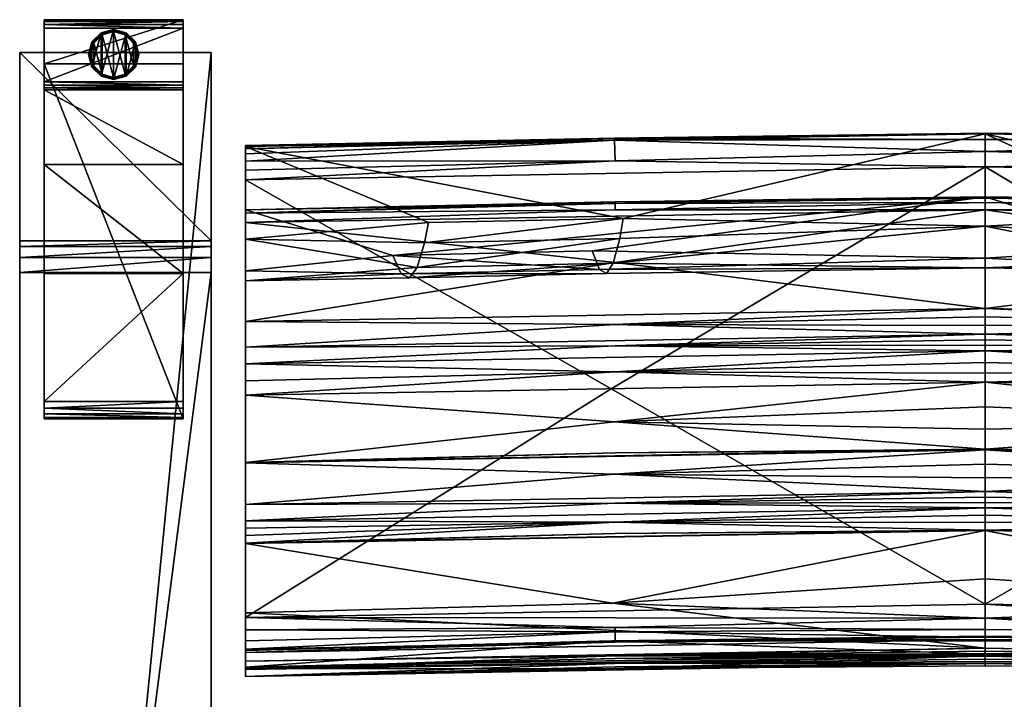
# Model space of a CAD drawing. Extents: x 0 to 77.8, y -28.7 to 0.
# Drawn here: x 50 to 64.2, y -9.8 to 0 of the extents above; entities that cross this region are included whole.
import ezdxf

# ---------------------------------------------------------------- set-up
doc = ezdxf.new("R2010")
doc.units = 0
doc.header["$LTSCALE"] = 2
for name, color, linetype in [('AFUCH-3-ARFB', 5, 'Continuous'), ('AFUCH-3-BKFB', 5, 'Continuous'), ('AFUCH-3-GDRB', 6, 'Continuous'), ('AFUCH-3-LGWD', 15, 'Continuous')]:
    doc.layers.add(name, color=color, linetype=linetype)

msp = doc.modelspace()

# ---------------------------------------------------------------- meshes
at = {"layer": 'AFUCH-3-ARFB'}
mesh = msp.add_polyface(dxfattribs=at)
corners = [(52.781, -3.177, 23.134), (50.031, -3.256, 23.342), (52.781, -3.256, 23.342), (50.031, -3.177, 23.134), (52.781, -3.63, 23.563), (52.781, -3.418, 23.495), (50.031, -3.63, 23.563), (50.031, -3.418, 23.495), (50.031, -0.47, 3.875), (50.031, -28.253, 3.874), (50.031, -25.293, 24.944), (50.031, -25.226, 25.132), (50.031, -24.909, 25.362), (50.031, -25.091, 25.279), (52.781, -0.47, 3.875), (52.781, -24.909, 25.362), (52.781, -25.293, 24.944), (52.781, -28.253, 3.874), (52.781, -25.091, 25.279), (52.781, -25.226, 25.132)]
mesh.append_faces([[corners[k] for k in face] for face in [(0, 1, 2, 2), (6, 5, 7, 7), (2, 7, 5, 5), (0, 17, 14, 14), (18, 11, 19, 19), (10, 19, 11, 11)]], dxfattribs={"vtx0": -1})
mesh.append_faces([[corners[k] for k in face] for face in [(11, 12, 10, 10), (2, 4, 0, 0), (15, 16, 4, 4)]], dxfattribs={"vtx0": -1, "vtx1": -1})
mesh.append_faces([[corners[k] for k in face] for face in [(6, 3, 10, 10), (0, 4, 16, 16)]], dxfattribs={"vtx0": -1, "vtx1": -1, "vtx3": -1})
mesh.append_faces([[corners[k] for k in face] for face in [(0, 16, 17, 17)]], dxfattribs={"vtx0": -1, "vtx3": -1})
mesh.append_faces([[corners[k] for k in face] for face in [(4, 5, 6, 6), (1, 7, 2, 2), (7, 1, 6, 6), (8, 9, 3, 3), (3, 0, 8, 8), (6, 12, 4, 4), (18, 19, 15, 15), (15, 12, 18, 18), (13, 11, 18, 18), (16, 19, 10, 10), (17, 9, 14, 14), (16, 10, 17, 17)]], dxfattribs={"vtx1": -1})
mesh.append_faces([[corners[k] for k in face] for face in [(1, 3, 6, 6), (9, 10, 3, 3), (12, 6, 10, 10), (19, 16, 15, 15)]], dxfattribs={"vtx1": -1, "vtx3": -1})
mesh.append_faces([[corners[k] for k in face] for face in [(0, 3, 1, 1), (11, 13, 12, 12), (0, 14, 8, 8), (12, 15, 4, 4), (2, 5, 4, 4), (12, 13, 18, 18), (9, 8, 14, 14), (10, 9, 17, 17)]], dxfattribs={"vtx3": -1})
at = {"layer": 'AFUCH-3-BKFB'}
mesh = msp.add_polyface(dxfattribs=at)
corners = [(63.902, -2.115, 5.569), (63.902, -8.398, 5.504), (58.532, -5.304, 5.511), (63.902, -1.895, 5.623), (58.587, -2.027, 5.565), (58.579, -1.732, 5.799), (63.902, -1.721, 5.769), (53.276, -2.3, 5.471), (58.578, -1.703, 5.858), (63.902, -1.639, 6.202), (63.902, -1.629, 5.976), (53.276, -1.823, 6.105), (63.902, -2.968, 12.41), (58.703, -2.855, 11.42), (58.653, -3.144, 13.284), (58.56, -3.498, 16.622), (63.902, -3.566, 18.73), (63.902, -3.425, 25.077), (58.259, -3.321, 26.677), (63.902, -2.545, 31.364), (58.363, -3.587, 23.331), (55.391, -3.387, 26.642), (58.463, -3.646, 19.975), (53.276, -2.73, 31.27), (58.589, -2.616, 31.494), (63.902, -2.564, 31.503), (53.276, -2.915, 31.629), (63.902, -2.73, 31.723), (58.586, -2.73, 31.664), (63.902, -2.628, 31.627), (58.587, -2.642, 31.553), (63.902, -6.181, 30.714), (53.276, -6.368, 30.618), (58.578, -6.531, 30.074), (63.902, -6.384, 30.304), (63.902, -6.582, 29.892), (63.902, -6.171, 30.734), (53.276, -6.362, 30.631), (58.589, -6.223, 30.7), (63.902, -5.208, 32.277), (53.276, -5.395, 32.181), (58.574, -5.775, 31.502), (63.902, -5.561, 31.783), (63.902, -5.883, 31.269), (63.902, -4.757, 32.546), (53.276, -4.943, 32.451), (58.584, -5.058, 32.418), (63.902, -4.925, 32.488), (63.902, -5.077, 32.397), (63.902, -4.517, 32.568), (53.276, -4.703, 32.473), (58.587, -4.684, 32.537), (63.902, -4.597, 32.564), (63.902, -4.677, 32.557), (58.588, -3.487, 32.078), (63.902, -4.15, 32.48), (53.276, -4.336, 32.385), (58.587, -4.378, 32.521), (63.902, -4.268, 32.527), (63.902, -4.391, 32.557)]
mesh.append_faces([[corners[k] for k in face] for face in [(3, 5, 6, 6), (5, 8, 6, 6), (9, 10, 11, 11), (11, 10, 8, 8), (12, 13, 14, 14), (12, 15, 16, 16), (18, 17, 20, 20), (15, 22, 16, 16), (19, 23, 24, 24), (19, 24, 25, 25), (26, 27, 28, 28), (27, 29, 28, 28), (28, 29, 30, 30), (29, 25, 30, 30), (24, 30, 25, 25), (31, 32, 33, 33), (31, 33, 34, 34), (35, 34, 33, 33), (36, 37, 38, 38), (32, 31, 38, 38), (31, 36, 38, 38), (39, 40, 41, 41), (37, 36, 41, 41), (43, 42, 41, 41), (44, 45, 46, 46), (40, 39, 46, 46), (49, 50, 51, 51), (45, 44, 51, 51), (27, 26, 54, 54), (27, 54, 55, 55), (56, 55, 54, 54), (55, 56, 57, 57), (55, 57, 58, 58), (50, 49, 57, 57), (49, 59, 57, 57), (59, 58, 57, 57)]])
mesh.append_faces([[corners[k] for k in face] for face in [(36, 43, 41, 41), (39, 48, 46, 46), (48, 47, 46, 46), (44, 53, 51, 51), (53, 52, 51, 51)]], dxfattribs={"vtx0": -1})
mesh.append_faces([[corners[k] for k in face] for face in [(3, 0, 4, 4), (11, 13, 9, 9)]], dxfattribs={"vtx0": -1, "vtx1": -1})
mesh.append_faces([[corners[k] for k in face] for face in [(0, 1, 2, 2)]], dxfattribs={"vtx0": -1, "vtx1": -1, "vtx3": -1})
mesh.append_faces([[corners[k] for k in face] for face in [(3, 4, 5, 5), (12, 9, 13, 13), (12, 14, 15, 15), (17, 18, 19, 19), (17, 16, 20, 20)]], dxfattribs={"vtx1": -1})
mesh.append_faces([[corners[k] for k in face] for face in [(16, 22, 20, 20)]], dxfattribs={"vtx1": -1, "vtx3": -1})
mesh.append_faces([[corners[k] for k in face] for face in [(0, 7, 4, 4), (6, 8, 10, 10), (18, 21, 19, 19), (39, 41, 42, 42), (44, 46, 47, 47), (49, 51, 52, 52)]], dxfattribs={"vtx3": -1})
mesh = msp.add_polyface(dxfattribs=at)
corners = [(69.226, -1.732, 5.799), (69.218, -2.027, 5.565), (63.902, -1.895, 5.623), (63.902, -1.721, 5.769), (74.527, -1.823, 6.105), (74.527, -1.806, 5.936), (63.902, -1.639, 6.202), (69.227, -1.703, 5.858), (63.902, -1.629, 5.976), (74.527, -2.3, 5.471), (69.273, -5.304, 5.511), (63.902, -2.115, 5.569), (63.902, -8.398, 5.504), (63.902, -2.968, 12.41), (66.49, -2.822, 11.437), (63.902, -3.566, 18.73), (66.402, -3.462, 16.641), (63.902, -3.425, 25.077), (66.294, -3.546, 23.352), (66.243, -3.277, 26.699), (69.041, -3.58, 23.334), (69.078, -3.641, 19.977), (66.347, -3.607, 19.995), (63.902, -2.545, 31.364), (69.009, -3.311, 26.681), (74.527, -2.73, 31.27), (69.187, -2.856, 11.419), (69.161, -3.144, 13.284), (66.458, -3.11, 13.302), (69.118, -3.496, 16.623), (74.527, -6.365, 30.624), (63.902, -6.181, 30.714), (69.215, -6.53, 30.074), (63.902, -2.73, 31.723), (74.527, -2.915, 31.629), (69.213, -2.73, 31.664), (63.902, -2.628, 31.627), (69.217, -2.616, 31.494), (63.902, -2.564, 31.503), (69.216, -2.642, 31.553), (63.902, -4.15, 32.48), (69.225, -3.487, 32.078), (63.902, -4.517, 32.568), (69.218, -4.379, 32.521), (63.902, -4.391, 32.557), (63.902, -4.268, 32.527), (69.216, -6.223, 30.7), (74.527, -6.358, 30.638), (63.902, -6.171, 30.734), (69.215, -5.775, 31.502), (63.902, -5.883, 31.269), (74.527, -5.395, 32.181), (63.902, -5.208, 32.277), (63.902, -5.561, 31.783), (63.902, -4.757, 32.546), (69.218, -4.684, 32.537), (63.902, -4.677, 32.557), (63.902, -4.597, 32.564), (69.218, -5.057, 32.418), (63.902, -5.077, 32.397), (63.902, -4.925, 32.488)]
mesh.append_faces([[corners[k] for k in face] for face in [(0, 2, 3, 3), (6, 7, 8, 8), (0, 3, 7, 7), (13, 14, 6, 6), (15, 16, 13, 13), (18, 17, 19, 19), (17, 23, 19, 19), (16, 15, 22, 22), (14, 13, 28, 28), (30, 31, 32, 32), (33, 34, 35, 35), (33, 35, 36, 36), (25, 23, 37, 37), (23, 38, 37, 37), (37, 38, 39, 39), (38, 36, 39, 39), (36, 35, 39, 39), (40, 41, 33, 33), (42, 43, 44, 44), (40, 45, 43, 43), (45, 44, 43, 43), (31, 30, 46, 46), (47, 48, 46, 46), (48, 31, 46, 46), (48, 47, 49, 49), (51, 52, 49, 49), (53, 50, 49, 49)]])
mesh.append_faces([[corners[k] for k in face] for face in [(0, 1, 2, 2), (3, 8, 7, 7), (18, 21, 22, 22), (16, 28, 13, 13), (52, 53, 49, 49), (42, 57, 55, 55), (57, 56, 55, 55), (54, 60, 58, 58), (60, 59, 58, 58)]], dxfattribs={"vtx0": -1})
mesh.append_faces([[corners[k] for k in face] for face in [(9, 10, 11, 11)]], dxfattribs={"vtx0": -1, "vtx1": -1})
mesh.append_faces([[corners[k] for k in face] for face in [(12, 11, 10, 10)]], dxfattribs={"vtx0": -1, "vtx1": -1, "vtx3": -1})
mesh.append_faces([[corners[k] for k in face] for face in [(11, 2, 1, 1), (27, 16, 29, 29)]], dxfattribs={"vtx0": -1, "vtx3": -1})
mesh.append_faces([[corners[k] for k in face] for face in [(4, 5, 6, 6), (17, 18, 15, 15), (18, 19, 20, 20), (24, 20, 19, 19), (23, 25, 19, 19), (27, 26, 28, 28), (21, 29, 22, 22), (16, 22, 29, 29), (14, 28, 26, 26)]], dxfattribs={"vtx1": -1})
mesh.append_faces([[corners[k] for k in face] for face in [(18, 20, 21, 21), (27, 28, 16, 16)]], dxfattribs={"vtx1": -1, "vtx3": -1})
mesh.append_faces([[corners[k] for k in face] for face in [(18, 22, 15, 15), (6, 14, 26, 26), (48, 49, 50, 50), (54, 55, 56, 56), (52, 58, 59, 59)]], dxfattribs={"vtx3": -1})
mesh = msp.add_polyface(dxfattribs=at)
corners = [(74.527, -3.61, 24.99), (69.009, -3.311, 26.681), (74.527, -2.73, 31.27), (74.527, -1.925, 5.647), (69.226, -1.732, 5.799), (74.527, -1.853, 5.758), (74.527, -2.031, 5.553), (69.218, -2.027, 5.565), (63.902, -1.639, 6.202), (74.527, -1.806, 5.936), (69.227, -1.703, 5.858), (74.527, -2.16, 5.493), (74.527, -2.3, 5.471), (74.527, -8.587, 5.401), (69.273, -5.304, 5.511), (63.902, -2.115, 5.569), (74.527, -3.154, 12.316), (74.527, -1.823, 6.105), (69.187, -2.856, 11.419), (69.161, -3.144, 13.284), (69.118, -3.496, 16.623), (74.527, -3.753, 18.642), (69.041, -3.58, 23.334), (66.243, -3.277, 26.699), (69.078, -3.641, 19.977), (74.527, -6.964, 29.38), (74.527, -2.915, 31.629), (74.527, -2.777, 31.474), (74.527, -4.336, 32.385), (74.527, -4.703, 32.473), (74.527, -4.943, 32.451), (74.527, -5.19, 32.351), (74.527, -5.395, 32.181), (74.527, -6.358, 30.638), (74.527, -6.365, 30.624), (74.527, -7.201, 28.822), (69.217, -2.616, 31.494), (69.216, -2.642, 31.553), (69.213, -2.73, 31.664), (63.902, -4.15, 32.48), (69.225, -3.487, 32.078), (63.902, -2.73, 31.723), (63.902, -4.517, 32.568), (69.218, -4.379, 32.521), (63.902, -4.757, 32.546), (69.218, -4.684, 32.537), (63.902, -5.208, 32.277), (69.218, -5.057, 32.418)]
mesh.append_faces([[corners[k] for k in face] for face in [(3, 4, 5, 5), (3, 6, 4, 4), (4, 10, 5, 5), (6, 11, 7, 7), (11, 12, 7, 7), (5, 10, 9, 9), (16, 18, 19, 19), (16, 20, 21, 21), (1, 0, 22, 22), (20, 24, 21, 21), (2, 36, 27, 27), (36, 37, 27, 27), (26, 27, 38, 38), (38, 27, 37, 37), (39, 28, 40, 40), (28, 26, 40, 40), (26, 41, 40, 40), (42, 29, 43, 43), (29, 28, 43, 43), (28, 39, 43, 43), (44, 30, 45, 45), (30, 29, 45, 45), (29, 42, 45, 45), (46, 32, 47, 47), (32, 31, 47, 47), (31, 30, 47, 47), (30, 44, 47, 47)]])
mesh.append_faces([[corners[k] for k in face] for face in [(8, 9, 10, 10)]], dxfattribs={"vtx0": -1})
mesh.append_faces([[corners[k] for k in face] for face in [(8, 18, 17, 17), (16, 12, 17, 17), (0, 25, 21, 21), (2, 26, 0, 0)]], dxfattribs={"vtx0": -1, "vtx1": -1})
mesh.append_faces([[corners[k] for k in face] for face in [(17, 3, 5, 5)]], dxfattribs={"vtx0": -1, "vtx3": -1})
mesh.append_faces([[corners[k] for k in face] for face in [(0, 1, 2, 2), (12, 15, 7, 7), (16, 17, 18, 18), (16, 19, 20, 20), (0, 21, 22, 22), (9, 17, 5, 5)]], dxfattribs={"vtx1": -1})
mesh.append_faces([[corners[k] for k in face] for face in [(12, 13, 14, 14), (1, 23, 2, 2), (21, 24, 22, 22), (12, 11, 17, 17), (11, 6, 17, 17), (6, 3, 17, 17), (26, 28, 0, 0), (28, 29, 0, 0), (29, 30, 0, 0), (30, 31, 0, 0), (31, 32, 0, 0), (32, 33, 0, 0), (33, 34, 0, 0), (34, 25, 0, 0), (25, 35, 21, 21)]], dxfattribs={"vtx1": -1, "vtx3": -1})
mesh.append_faces([[corners[k] for k in face] for face in [(4, 6, 7, 7), (2, 27, 26, 26)]], dxfattribs={"vtx3": -1})
mesh = msp.add_polyface(dxfattribs=at)
corners = [(63.902, -2.115, 5.569), (58.532, -5.304, 5.511), (53.276, -2.3, 5.471), (53.276, -3.753, 18.642), (53.276, -6.964, 29.38), (53.276, -3.61, 24.99), (53.276, -6.368, 30.618), (53.276, -6.362, 30.631), (53.276, -5.395, 32.181), (53.276, -5.19, 32.351), (53.276, -4.943, 32.451), (53.276, -4.703, 32.473), (53.276, -4.336, 32.385), (53.276, -2.915, 31.629), (53.276, -2.777, 31.474), (53.276, -2.73, 31.27), (53.276, -1.823, 6.105), (53.276, -3.154, 12.316), (53.276, -1.806, 5.936), (53.276, -1.853, 5.758), (53.276, -1.925, 5.647), (53.276, -2.031, 5.553), (53.276, -2.16, 5.493), (53.276, -8.587, 5.401), (58.587, -2.027, 5.565), (58.579, -1.732, 5.799), (58.578, -1.703, 5.858), (55.906, -2.915, 11.388), (55.743, -3.561, 16.589), (55.514, -3.652, 23.297), (55.391, -3.387, 26.642), (58.363, -3.587, 23.331), (58.463, -3.646, 19.975), (55.631, -3.71, 19.942), (58.259, -3.321, 26.677), (63.902, -2.545, 31.364), (58.703, -2.855, 11.42), (58.653, -3.144, 13.284), (55.849, -3.205, 13.252), (58.56, -3.498, 16.622), (58.586, -2.73, 31.664), (58.587, -2.642, 31.553), (58.589, -2.616, 31.494), (58.584, -5.058, 32.418), (58.587, -4.684, 32.537), (58.588, -3.487, 32.078), (58.587, -4.378, 32.521)]
mesh.append_faces([[corners[k] for k in face] for face in [(2, 22, 24, 24), (20, 25, 21, 21), (20, 19, 25, 25), (25, 19, 26, 26), (19, 18, 26, 26), (16, 26, 18, 18), (21, 24, 22, 22), (3, 28, 17, 17), (5, 29, 3, 3), (29, 5, 30, 30), (29, 33, 3, 3), (5, 15, 30, 30), (15, 35, 30, 30), (28, 3, 33, 33), (27, 17, 38, 38), (13, 40, 14, 14), (40, 41, 14, 14), (15, 14, 42, 42), (42, 14, 41, 41), (10, 9, 43, 43), (11, 10, 44, 44), (13, 12, 45, 45), (12, 11, 46, 46)]])
mesh.append_faces([[corners[k] for k in face] for face in [(29, 32, 33, 33), (28, 38, 17, 17)]], dxfattribs={"vtx0": -1})
mesh.append_faces([[corners[k] for k in face] for face in [(0, 1, 2, 2), (3, 4, 5, 5), (16, 2, 17, 17)]], dxfattribs={"vtx0": -1, "vtx1": -1})
mesh.append_faces([[corners[k] for k in face] for face in [(16, 27, 36, 36), (37, 28, 39, 39)]], dxfattribs={"vtx0": -1, "vtx3": -1})
mesh.append_faces([[corners[k] for k in face] for face in [(14, 15, 13, 13), (18, 19, 16, 16), (21, 25, 24, 24), (17, 27, 16, 16), (29, 30, 31, 31), (34, 31, 30, 30), (37, 36, 38, 38), (32, 39, 33, 33), (28, 33, 39, 39), (27, 38, 36, 36)]], dxfattribs={"vtx1": -1})
mesh.append_faces([[corners[k] for k in face] for face in [(4, 6, 5, 5), (6, 7, 5, 5), (7, 8, 5, 5), (8, 9, 5, 5), (9, 10, 5, 5), (10, 11, 5, 5), (11, 12, 5, 5), (12, 13, 5, 5), (15, 5, 13, 13), (19, 20, 16, 16), (20, 21, 16, 16), (21, 22, 16, 16), (22, 2, 16, 16), (2, 23, 17, 17), (29, 31, 32, 32), (37, 38, 28, 28)]], dxfattribs={"vtx1": -1, "vtx3": -1})
mesh = msp.add_polyface(dxfattribs=at)
corners = [(53.276, -9.333, 16.176), (53.276, -9.217, 22.27), (53.276, -9.322, 16.069), (53.276, -9.437, 17.458), (53.276, -9.326, 21.521), (53.276, -9.434, 17.401), (53.276, -9.436, 17.439), (53.276, -9.435, 17.42), (53.276, -8.923, 5.526), (58.589, -8.794, 5.615), (53.276, -9.044, 5.686), (53.276, -8.767, 5.432), (58.588, -8.729, 5.562), (53.276, -8.587, 5.401), (58.589, -8.942, 5.884), (53.276, -9.092, 5.917), (63.902, -8.398, 5.504), (58.532, -5.304, 5.511), (53.276, -2.3, 5.471), (53.276, -9.064, 10.889), (53.276, -9.303, 15.855), (53.276, -3.753, 18.642), (53.276, -8.522, 25.184), (53.276, -7.526, 28.01), (53.276, -7.52, 28.024), (53.276, -7.412, 28.289), (53.276, -7.306, 28.555), (53.276, -7.201, 28.822), (53.276, -6.964, 29.38), (53.276, -9.312, 15.962), (53.276, -3.154, 12.316), (63.902, -9.028, 22.37), (58.549, -8.384, 25.246), (58.585, -9.137, 21.972), (58.571, -9.321, 19.562), (58.589, -9.294, 17.505), (58.585, -9.249, 16.863), (58.588, -9.175, 16.091), (58.541, -8.923, 10.959), (63.902, -8.903, 6.02), (63.902, -9.114, 15.956), (58.589, -7.382, 28.09), (58.583, -7.218, 28.495), (58.585, -6.946, 29.176), (53.276, -6.368, 30.618), (58.578, -6.531, 30.074), (53.276, -6.362, 30.631), (58.589, -6.223, 30.7), (53.276, -5.395, 32.181), (58.574, -5.775, 31.502), (53.276, -5.19, 32.351), (58.584, -5.058, 32.418)]
mesh.append_faces([[corners[k] for k in face] for face in [(8, 9, 10, 10), (8, 11, 9, 9), (9, 11, 12, 12), (13, 12, 11, 11), (10, 9, 14, 14), (10, 14, 15, 15), (1, 31, 22, 22), (22, 32, 23, 23), (1, 4, 33, 33), (4, 3, 34, 34), (5, 0, 36, 36), (0, 2, 37, 37), (2, 29, 37, 37), (29, 20, 37, 37), (19, 15, 38, 38), (19, 38, 20, 20), (24, 23, 41, 41), (28, 27, 43, 43), (44, 28, 45, 45), (46, 44, 47, 47), (48, 46, 49, 49), (50, 48, 51, 51)]])
mesh.append_faces([[corners[k] for k in face] for face in [(1, 3, 4, 4)]], dxfattribs={"vtx0": -1})
mesh.append_faces([[corners[k] for k in face] for face in [(0, 1, 2, 2), (11, 19, 13, 13), (19, 11, 15, 15), (8, 15, 11, 11), (20, 21, 19, 19)]], dxfattribs={"vtx0": -1, "vtx1": -1})
mesh.append_faces([[corners[k] for k in face] for face in [(1, 0, 3, 3), (21, 20, 22, 22), (30, 13, 19, 19)]], dxfattribs={"vtx0": -1, "vtx1": -1, "vtx3": -1})
mesh.append_faces([[corners[k] for k in face] for face in [(21, 22, 23, 23), (21, 23, 24, 24), (21, 24, 25, 25), (21, 25, 26, 26), (21, 26, 27, 27), (21, 27, 28, 28), (22, 29, 2, 2), (3, 5, 7, 7)]], dxfattribs={"vtx0": -1, "vtx3": -1})
mesh.append_faces([[corners[k] for k in face] for face in [(6, 3, 7, 7), (10, 15, 8, 8), (3, 6, 35, 35), (15, 39, 38, 38), (27, 26, 42, 42)]], dxfattribs={"vtx1": -1})
mesh.append_faces([[corners[k] for k in face] for face in [(0, 5, 3, 3), (16, 13, 17, 17), (13, 18, 17, 17), (20, 29, 22, 22), (1, 22, 2, 2), (21, 30, 19, 19), (6, 7, 35, 35), (26, 25, 42, 42)]], dxfattribs={"vtx1": -1, "vtx3": -1})
mesh.append_faces([[corners[k] for k in face] for face in [(7, 5, 35, 35), (40, 20, 38, 38), (25, 24, 42, 42)]], dxfattribs={"vtx3": -1})
mesh = msp.add_polyface(dxfattribs=at)
corners = [(74.527, -9.092, 5.917), (69.216, -8.942, 5.884), (74.527, -9.044, 5.686), (74.527, -8.587, 5.401), (74.527, -8.767, 5.432), (69.217, -8.729, 5.562), (74.527, -8.923, 5.526), (69.216, -8.794, 5.615), (63.902, -8.398, 5.504), (69.273, -5.304, 5.511), (74.527, -9.064, 10.889), (74.527, -2.3, 5.471), (74.527, -3.154, 12.316), (74.527, -7.201, 28.822), (74.527, -7.306, 28.555), (74.527, -3.753, 18.642), (74.527, -7.412, 28.289), (74.527, -7.52, 28.024), (74.527, -7.526, 28.01), (74.527, -8.522, 25.184), (74.527, -9.217, 22.27), (74.527, -9.322, 16.069), (74.527, -9.326, 21.521), (74.527, -9.437, 17.458), (74.527, -9.436, 17.439), (74.527, -9.435, 17.42), (74.527, -9.434, 17.401), (74.527, -9.333, 16.176), (74.527, -9.312, 15.962), (74.527, -9.303, 15.855), (69.217, -9.175, 16.091), (69.211, -9.249, 16.863), (69.216, -9.294, 17.505), (69.196, -9.32, 19.562), (63.902, -9.137, 21.621), (69.22, -9.137, 21.972), (63.902, -9.028, 22.37), (69.198, -8.383, 25.247), (63.902, -8.599, 24.32), (69.216, -7.382, 28.09), (69.215, -7.218, 28.495), (63.902, -7.013, 28.92), (69.22, -6.946, 29.176), (74.527, -6.964, 29.38), (63.902, -6.776, 29.477), (74.527, -6.365, 30.624), (69.215, -6.53, 30.074), (69.173, -8.921, 10.96), (74.527, -6.358, 30.638), (69.216, -6.223, 30.7), (74.527, -5.395, 32.181), (69.215, -5.775, 31.502)]
mesh.append_faces([[corners[k] for k in face] for face in [(0, 1, 2, 2), (3, 4, 5, 5), (4, 6, 5, 5), (1, 7, 2, 2), (2, 5, 6, 6), (29, 28, 30, 30), (28, 21, 30, 30), (21, 27, 30, 30), (27, 26, 31, 31), (23, 22, 33, 33), (34, 22, 35, 35), (22, 20, 35, 35), (20, 36, 35, 35), (19, 37, 20, 20), (19, 18, 37, 37), (37, 38, 20, 20), (18, 17, 39, 39), (41, 13, 42, 42), (13, 43, 42, 42), (43, 44, 42, 42), (43, 45, 46, 46), (0, 10, 47, 47), (10, 29, 47, 47), (45, 48, 49, 49), (48, 50, 51, 51)]])
mesh.append_faces([[corners[k] for k in face] for face in [(0, 4, 10, 10), (11, 12, 3, 3), (3, 10, 4, 4), (20, 21, 19, 19), (10, 15, 29, 29)]], dxfattribs={"vtx0": -1, "vtx1": -1})
mesh.append_faces([[corners[k] for k in face] for face in [(3, 12, 10, 10), (23, 27, 20, 20), (19, 29, 15, 15)]], dxfattribs={"vtx0": -1, "vtx1": -1, "vtx3": -1})
mesh.append_faces([[corners[k] for k in face] for face in [(20, 27, 21, 21)]], dxfattribs={"vtx0": -1, "vtx3": -1})
mesh.append_faces([[corners[k] for k in face] for face in [(2, 7, 5, 5), (2, 6, 0, 0), (22, 23, 20, 20), (24, 25, 23, 23), (26, 25, 32, 32), (17, 16, 40, 40)]], dxfattribs={"vtx1": -1})
mesh.append_faces([[corners[k] for k in face] for face in [(3, 8, 9, 9), (6, 4, 0, 0), (13, 14, 15, 15), (14, 16, 15, 15), (16, 17, 15, 15), (17, 18, 15, 15), (18, 19, 15, 15), (25, 26, 23, 23), (26, 27, 23, 23), (21, 28, 19, 19), (28, 29, 19, 19), (12, 15, 10, 10), (25, 24, 32, 32), (16, 14, 40, 40)]], dxfattribs={"vtx1": -1, "vtx3": -1})
mesh.append_faces([[corners[k] for k in face] for face in [(24, 23, 32, 32), (14, 13, 40, 40)]], dxfattribs={"vtx3": -1})
mesh = msp.add_polyface(dxfattribs=at)
corners = [(74.527, -9.092, 5.917), (63.902, -8.903, 6.02), (69.216, -8.942, 5.884), (63.902, -8.869, 5.822), (63.902, -8.595, 5.542), (63.902, -8.398, 5.504), (69.217, -8.729, 5.562), (69.216, -8.794, 5.615), (63.902, -8.761, 5.654), (74.527, -8.587, 5.401), (63.902, -9.114, 15.956), (74.527, -9.303, 15.855), (69.217, -9.175, 16.091), (63.902, -9.123, 16.063), (74.527, -9.333, 16.176), (63.902, -9.144, 16.277), (63.902, -9.133, 16.17), (69.211, -9.249, 16.863), (63.902, -9.184, 16.684), (74.527, -9.434, 17.401), (63.902, -9.245, 17.502), (63.902, -9.218, 17.093), (63.902, -9.246, 17.521), (69.216, -9.294, 17.505), (63.902, -9.247, 17.54), (74.527, -9.437, 17.458), (63.902, -9.248, 17.558), (69.196, -9.32, 19.562), (63.902, -9.282, 18.914), (74.527, -9.326, 21.521), (63.902, -9.137, 21.621), (63.902, -9.245, 20.27), (63.902, -9.107, 21.872), (69.22, -9.137, 21.972), (63.902, -9.071, 22.121), (63.902, -9.028, 22.37), (74.527, -7.526, 28.01), (63.902, -7.338, 28.108), (69.198, -8.383, 25.247), (63.902, -8.034, 26.236), (63.902, -8.599, 24.32), (74.527, -9.217, 22.27), (69.216, -7.382, 28.09), (74.527, -7.52, 28.024), (63.902, -7.332, 28.121), (69.215, -7.218, 28.495), (63.902, -7.224, 28.387), (74.527, -7.201, 28.822), (63.902, -7.013, 28.92), (63.902, -7.118, 28.653), (63.902, -6.938, 29.107), (69.22, -6.946, 29.176), (63.902, -6.859, 29.293), (63.902, -6.776, 29.477), (74.527, -6.964, 29.38), (69.215, -6.53, 30.074), (63.902, -6.582, 29.892), (63.902, -6.181, 30.714), (63.902, -6.384, 30.304), (63.902, -8.854, 9.334), (69.173, -8.921, 10.96), (63.902, -8.925, 12.647)]
mesh.append_faces([[corners[k] for k in face] for face in [(0, 1, 2, 2), (1, 3, 2, 2), (4, 5, 6, 6), (4, 7, 8, 8), (5, 9, 6, 6), (2, 3, 7, 7), (3, 8, 7, 7), (10, 11, 12, 12), (10, 12, 13, 13), (14, 15, 12, 12), (15, 16, 12, 12), (16, 13, 12, 12), (15, 14, 17, 17), (15, 17, 18, 18), (19, 20, 17, 17), (20, 21, 17, 17), (21, 18, 17, 17), (20, 19, 23, 23), (25, 26, 23, 23), (26, 25, 27, 27), (29, 30, 27, 27), (31, 28, 27, 27), (32, 30, 33, 33), (32, 33, 34, 34), (35, 34, 33, 33), (36, 37, 38, 38), (39, 40, 38, 38), (35, 41, 40, 40), (37, 36, 42, 42), (43, 44, 42, 42), (44, 37, 42, 42), (44, 43, 45, 45), (47, 48, 45, 45), (50, 48, 51, 51), (50, 51, 52, 52), (53, 52, 51, 51), (53, 54, 55, 55), (53, 55, 56, 56), (57, 58, 55, 55), (58, 56, 55, 55), (59, 60, 61, 61)]])
mesh.append_faces([[corners[k] for k in face] for face in [(30, 31, 27, 27), (37, 39, 38, 38)]], dxfattribs={"vtx0": -1})
mesh.append_faces([[corners[k] for k in face] for face in [(22, 23, 24, 24)]], dxfattribs={"vtx0": -1, "vtx1": -1})
mesh.append_faces([[corners[k] for k in face] for face in [(4, 6, 7, 7), (26, 24, 23, 23), (44, 45, 46, 46), (48, 49, 45, 45), (59, 1, 60, 60), (11, 10, 60, 60)]], dxfattribs={"vtx1": -1})
mesh.append_faces([[corners[k] for k in face] for face in [(49, 46, 45, 45)]], dxfattribs={"vtx1": -1, "vtx3": -1})
mesh.append_faces([[corners[k] for k in face] for face in [(22, 20, 23, 23), (26, 27, 28, 28), (1, 0, 60, 60), (10, 61, 60, 60)]], dxfattribs={"vtx3": -1})
mesh = msp.add_polyface(dxfattribs=at)
corners = [(63.902, -8.869, 5.822), (63.902, -8.903, 6.02), (58.589, -8.942, 5.884), (58.589, -8.794, 5.615), (63.902, -8.761, 5.654), (53.276, -9.092, 5.917), (58.588, -8.729, 5.562), (63.902, -8.398, 5.504), (63.902, -8.595, 5.542), (53.276, -8.587, 5.401), (63.902, -7.338, 28.108), (53.276, -7.526, 28.01), (58.549, -8.384, 25.246), (63.902, -8.034, 26.236), (53.276, -8.522, 25.184), (63.902, -9.028, 22.37), (63.902, -8.599, 24.32), (63.902, -9.071, 22.121), (58.585, -9.137, 21.972), (63.902, -9.107, 21.872), (53.276, -9.217, 22.27), (53.276, -9.326, 21.521), (63.902, -9.137, 21.621), (58.571, -9.321, 19.562), (63.902, -9.245, 20.27), (53.276, -9.437, 17.458), (63.902, -9.248, 17.558), (63.902, -9.282, 18.914), (63.902, -9.247, 17.54), (58.589, -9.294, 17.505), (63.902, -9.246, 17.521), (53.276, -9.434, 17.401), (63.902, -9.245, 17.502), (58.585, -9.249, 16.863), (63.902, -9.218, 17.093), (53.276, -9.333, 16.176), (63.902, -9.144, 16.277), (63.902, -9.184, 16.684), (58.588, -9.175, 16.091), (63.902, -9.133, 16.17), (53.276, -9.303, 15.855), (63.902, -9.114, 15.956), (63.902, -9.123, 16.063), (63.902, -8.854, 9.334), (58.541, -8.923, 10.959), (63.902, -8.925, 12.647), (63.902, -7.332, 28.121), (53.276, -7.52, 28.024), (58.589, -7.382, 28.09), (63.902, -7.013, 28.92), (53.276, -7.201, 28.822), (58.583, -7.218, 28.495), (63.902, -7.118, 28.653), (63.902, -7.224, 28.387), (63.902, -6.859, 29.293), (63.902, -6.776, 29.477), (58.585, -6.946, 29.176), (63.902, -6.938, 29.107), (53.276, -6.964, 29.38), (58.578, -6.531, 30.074), (63.902, -6.582, 29.892)]
mesh.append_faces([[corners[k] for k in face] for face in [(0, 1, 2, 2), (0, 2, 3, 3), (0, 3, 4, 4), (1, 5, 2, 2), (3, 6, 4, 4), (7, 8, 9, 9), (9, 8, 6, 6), (4, 6, 8, 8), (10, 11, 12, 12), (14, 15, 12, 12), (15, 16, 12, 12), (16, 13, 12, 12), (17, 15, 18, 18), (17, 18, 19, 19), (15, 20, 18, 18), (21, 22, 18, 18), (22, 19, 18, 18), (22, 21, 23, 23), (25, 26, 23, 23), (27, 24, 23, 23), (26, 25, 29, 29), (31, 32, 29, 29), (32, 31, 33, 33), (32, 33, 34, 34), (35, 36, 33, 33), (36, 37, 33, 33), (37, 34, 33, 33), (36, 35, 38, 38), (36, 38, 39, 39), (40, 41, 38, 38), (41, 42, 38, 38), (42, 39, 38, 38), (43, 45, 44, 44), (46, 47, 48, 48), (46, 48, 10, 10), (11, 10, 48, 48), (49, 50, 51, 51), (47, 46, 51, 51), (54, 55, 56, 56), (54, 56, 57, 57), (55, 58, 56, 56), (50, 49, 56, 56), (49, 57, 56, 56), (58, 55, 59, 59), (55, 60, 59, 59)]])
mesh.append_faces([[corners[k] for k in face] for face in [(26, 27, 23, 23)]], dxfattribs={"vtx0": -1})
mesh.append_faces([[corners[k] for k in face] for face in [(28, 29, 30, 30)]], dxfattribs={"vtx0": -1, "vtx1": -1})
mesh.append_faces([[corners[k] for k in face] for face in [(32, 30, 29, 29), (45, 41, 44, 44), (49, 51, 52, 52), (46, 53, 51, 51)]], dxfattribs={"vtx1": -1})
mesh.append_faces([[corners[k] for k in face] for face in [(53, 52, 51, 51)]], dxfattribs={"vtx1": -1, "vtx3": -1})
mesh.append_faces([[corners[k] for k in face] for face in [(10, 12, 13, 13), (22, 23, 24, 24), (28, 26, 29, 29), (1, 43, 44, 44)]], dxfattribs={"vtx3": -1})
at = {"layer": 'AFUCH-3-GDRB'}
mesh = msp.add_polyface(dxfattribs=at)
corners = [(51.07, -0.32, 0.187), (51.07, -0.68, 0.187), (51.201, -0.189, 0.187), (51.022, -0.5, 0.187), (51.561, -0.811, 0.187), (51.561, -0.189, 0.187), (51.381, -0.86, 0.187), (51.693, -0.32, 0.187), (51.741, -0.5, 0.187), (51.693, -0.68, 0.187), (51.381, -0.141, 0.187), (51.201, -0.811, 0.187), (51.381, -0.86, 0.031), (51.201, -0.811, 0.031), (51.07, -0.68, 0.031), (51.022, -0.5, 0.031), (51.07, -0.32, 0.031), (51.201, -0.189, 0.031), (51.381, -0.141, 0.031), (51.561, -0.189, 0.031), (51.693, -0.32, 0.031), (51.741, -0.5, 0.031), (51.693, -0.68, 0.031), (51.561, -0.811, 0.031), (51.097, -0.664, 0), (51.083, -0.672, 0.004), (51.053, -0.5, 0), (51.209, -0.798, 0.004), (51.204, -0.808, 0.015), (51.073, -0.678, 0.015), (51.097, -0.336, 0), (51.083, -0.328, 0.004), (51.217, -0.216, 0), (51.037, -0.5, 0.004), (51.026, -0.5, 0.015), (51.073, -0.322, 0.015), (51.381, -0.171, 0), (51.381, -0.156, 0.004), (51.545, -0.216, 0), (51.209, -0.202, 0.004), (51.204, -0.192, 0.015), (51.381, -0.145, 0.015), (51.666, -0.336, 0), (51.679, -0.328, 0.004), (51.71, -0.5, 0), (51.553, -0.202, 0.004), (51.559, -0.192, 0.015), (51.689, -0.322, 0.015), (51.666, -0.664, 0), (51.679, -0.672, 0.004), (51.545, -0.784, 0), (51.725, -0.5, 0.004), (51.737, -0.5, 0.015), (51.689, -0.678, 0.015), (51.381, -0.844, 0.004), (51.381, -0.829, 0), (51.553, -0.798, 0.004), (51.559, -0.808, 0.015), (51.381, -0.855, 0.015), (51.217, -0.784, 0)]
mesh.append_faces([[corners[k] for k in face] for face in [(25, 28, 29, 29), (31, 34, 35, 35), (37, 40, 41, 41), (43, 46, 47, 47), (49, 52, 53, 53), (54, 57, 58, 58), (59, 54, 27, 27), (12, 28, 58, 58), (23, 58, 57, 57), (22, 57, 53, 53), (20, 52, 47, 47), (18, 46, 41, 41), (16, 40, 35, 35), (14, 34, 29, 29), (58, 27, 54, 54)]], dxfattribs={"vtx0": -1})
mesh.append_faces([[corners[k] for k in face] for face in [(0, 1, 2, 2), (4, 5, 6, 6), (5, 4, 7, 7), (9, 7, 4, 4), (6, 10, 11, 11), (2, 11, 10, 10), (59, 32, 55, 55), (32, 59, 30, 30), (24, 30, 59, 59), (55, 36, 50, 50), (42, 48, 38, 38), (38, 50, 36, 36)]], dxfattribs={"vtx0": -1, "vtx1": -1})
mesh.append_faces([[corners[k] for k in face] for face in [(8, 7, 9, 9), (12, 6, 13, 13), (1, 14, 11, 11), (14, 1, 15, 15), (0, 16, 3, 3), (16, 0, 17, 17), (10, 18, 2, 2), (18, 10, 19, 19), (7, 20, 5, 5), (20, 7, 21, 21), (9, 22, 8, 8), (22, 9, 23, 23), (6, 12, 4, 4), (4, 23, 9, 9), (8, 21, 7, 7), (5, 19, 10, 10), (2, 17, 0, 0), (3, 15, 1, 1), (11, 13, 6, 6), (24, 25, 26, 26), (25, 24, 27, 27), (30, 31, 32, 32), (31, 30, 33, 33), (36, 37, 38, 38), (37, 36, 39, 39), (42, 43, 44, 44), (43, 42, 45, 45), (48, 49, 50, 50), (49, 48, 51, 51), (54, 55, 56, 56), (49, 53, 56, 56), (43, 47, 51, 51), (37, 41, 45, 45), (31, 35, 39, 39), (25, 29, 33, 33), (55, 54, 59, 59), (59, 27, 24, 24), (28, 13, 29, 29), (15, 34, 14, 14), (34, 15, 35, 35), (17, 40, 16, 16), (40, 17, 41, 41), (19, 46, 18, 18), (46, 19, 47, 47), (21, 52, 20, 20), (52, 21, 53, 53), (23, 57, 22, 22), (12, 58, 23, 23), (50, 56, 55, 55), (44, 51, 48, 48), (38, 45, 42, 42), (32, 39, 36, 36), (26, 33, 30, 30), (26, 30, 24, 24)]], dxfattribs={"vtx1": -1})
mesh.append_faces([[corners[k] for k in face] for face in [(5, 10, 6, 6), (1, 11, 2, 2), (32, 36, 55, 55), (48, 50, 38, 38)]], dxfattribs={"vtx1": -1, "vtx3": -1})
mesh.append_faces([[corners[k] for k in face] for face in [(0, 3, 1, 1), (12, 23, 4, 4), (22, 21, 8, 8), (20, 19, 5, 5), (18, 17, 2, 2), (16, 15, 3, 3), (14, 13, 11, 11), (25, 27, 28, 28), (31, 33, 34, 34), (37, 39, 40, 40), (43, 45, 46, 46), (49, 51, 52, 52), (54, 56, 57, 57), (49, 56, 50, 50), (43, 51, 44, 44), (37, 45, 38, 38), (31, 39, 32, 32), (25, 33, 26, 26), (12, 13, 28, 28), (21, 22, 53, 53), (19, 20, 47, 47), (17, 18, 41, 41), (15, 16, 35, 35), (13, 14, 29, 29), (53, 57, 56, 56), (47, 52, 51, 51), (41, 46, 45, 45), (35, 40, 39, 39), (29, 34, 33, 33), (58, 28, 27, 27), (42, 44, 48, 48)]], dxfattribs={"vtx3": -1})
at = {"layer": 'AFUCH-3-LGWD'}
mesh = msp.add_polyface(dxfattribs=at)
corners = [(50.381, -5.581, 3.143), (50.381, -5.662, 3.197), (50.381, -5.485, 3.124), (50.381, -5.715, 3.279), (50.381, -5.733, 3.374), (50.381, -3.647, 2.761), (50.381, -0.635, 3.875), (50.381, -2.078, 1.736), (50.381, -5.733, 3.874), (50.381, -0.892, 0.124), (52.381, -0.939, 0.134), (50.381, -0.939, 0.134), (52.381, -0.892, 0.124), (50.381, -1.006, 0.199), (50.381, -0.979, 0.16), (52.381, -1.006, 0.199), (52.381, -0.979, 0.16), (52.381, -0.123, 0.125), (50.381, -0.123, 0.125), (50.381, 0, 0.271), (50.381, -0.002, 0.217), (50.381, -0.027, 0.169), (50.381, -0.07, 0.136), (52.381, 0, 0.271), (52.381, -0.002, 0.217), (52.381, -0.027, 0.169), (52.381, -0.07, 0.136), (52.381, -5.485, 3.124), (52.381, -5.581, 3.143), (52.381, -5.715, 3.279), (52.381, -5.662, 3.197), (52.381, -5.733, 3.374), (52.381, -3.647, 2.761), (52.381, -2.078, 1.736), (52.381, -5.733, 3.874), (52.381, -0.635, 3.875)]
mesh.append_faces([[corners[k] for k in face] for face in [(9, 10, 11, 11), (15, 14, 16, 16), (11, 16, 14, 14), (29, 1, 30, 30), (1, 29, 3, 3), (31, 3, 29, 29), (13, 33, 7, 7)]], dxfattribs={"vtx0": -1})
mesh.append_faces([[corners[k] for k in face] for face in [(5, 6, 7, 7), (6, 5, 8, 8), (2, 8, 5, 5), (9, 19, 18, 18), (7, 19, 13, 13), (2, 27, 0, 0), (27, 2, 32, 32), (16, 12, 15, 15), (15, 23, 33, 33), (33, 35, 32, 32), (31, 27, 34, 34), (34, 32, 35, 35)]], dxfattribs={"vtx0": -1, "vtx1": -1})
mesh.append_faces([[corners[k] for k in face] for face in [(9, 13, 19, 19), (15, 12, 23, 23)]], dxfattribs={"vtx0": -1, "vtx1": -1, "vtx3": -1})
mesh.append_faces([[corners[k] for k in face] for face in [(13, 15, 33, 33), (23, 12, 17, 17)]], dxfattribs={"vtx0": -1, "vtx3": -1})
mesh.append_faces([[corners[k] for k in face] for face in [(0, 1, 2, 2), (10, 16, 11, 11), (12, 9, 17, 17), (11, 14, 9, 9), (23, 24, 19, 19), (25, 21, 24, 24), (21, 25, 22, 22), (18, 22, 17, 17), (20, 19, 24, 24), (4, 3, 31, 31), (1, 0, 30, 30), (33, 32, 7, 7), (31, 34, 4, 4), (19, 6, 23, 23), (26, 25, 17, 17), (8, 34, 6, 6)]], dxfattribs={"vtx1": -1})
mesh.append_faces([[corners[k] for k in face] for face in [(1, 3, 2, 2), (3, 4, 2, 2), (4, 8, 2, 2), (13, 14, 15, 15), (14, 13, 9, 9), (6, 19, 7, 7), (19, 20, 18, 18), (20, 21, 18, 18), (25, 24, 17, 17), (24, 23, 17, 17), (23, 35, 33, 33), (31, 29, 27, 27), (29, 30, 27, 27), (27, 32, 34, 34)]], dxfattribs={"vtx1": -1, "vtx3": -1})
mesh.append_faces([[corners[k] for k in face] for face in [(9, 12, 10, 10), (9, 18, 17, 17), (21, 22, 18, 18), (25, 26, 22, 22), (21, 20, 24, 24), (22, 26, 17, 17), (27, 28, 0, 0), (0, 28, 30, 30), (2, 5, 32, 32), (32, 5, 7, 7), (34, 8, 4, 4), (6, 35, 23, 23), (16, 10, 12, 12), (30, 28, 27, 27), (34, 35, 6, 6)]], dxfattribs={"vtx3": -1})

doc.saveas('drawing.dxf')
